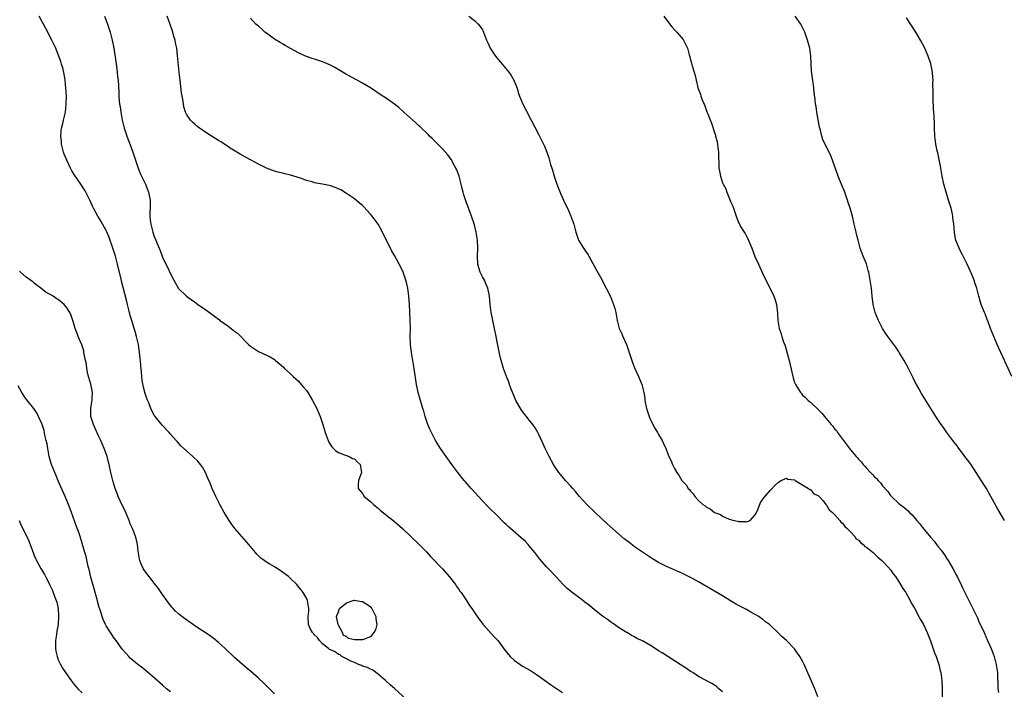
# Model space of a CAD drawing. Units: inches. Extents: x 2625000 to 2628000, y 1479000 to 1482000.
# Drawn here: x 2625239 to 2625485, y 1479435 to 1479602 of the extents above; entities that cross this region are included whole.
import ezdxf

# ---------------------------------------------------------------- set-up
doc = ezdxf.new("R2010")
doc.units = ezdxf.units.IN
doc.header["$MEASUREMENT"] = 0
doc.layers.add('LD26251479_10ft', color=100, linetype='Continuous')

msp = doc.modelspace()

# ---------------------------------------------------------------- linework, layer by layer
at = {"layer": 'LD26251479_10ft'}
for points, elevation in [([(2625336.17, 1479432.17), (2625333, 1479435.08), (2625331.96, 1479435.96), (2625330.75, 1479437), (2625329, 1479438.57), (2625327.59, 1479439.59), (2625327, 1479439.84), (2625326.26, 1479440.26), (2625325, 1479440.64), (2625324.76, 1479440.76), (2625324.03, 1479441), (2625323, 1479441.5), (2625322.12, 1479441.88), (2625321, 1479442.46), (2625319.83, 1479443), (2625319.45, 1479443.45), (2625319, 1479443.55), (2625318.2, 1479444.2), (2625317, 1479444.66), (2625316.81, 1479444.81), (2625316.5, 1479445), (2625315, 1479446.23), (2625314.25, 1479447), (2625313.8, 1479447.8), (2625313, 1479448.42), (2625312.78, 1479448.78), (2625312.55, 1479449), (2625311.97, 1479450.03), (2625311.51, 1479451), (2625311.41, 1479453), (2625311.6, 1479454.4), (2625311.64, 1479455), (2625311.31, 1479457), (2625311, 1479457.62), (2625310.22, 1479459), (2625309.7, 1479459.7), (2625308.8, 1479460.8), (2625308.62, 1479461), (2625307, 1479462.56), (2625306.51, 1479463), (2625305, 1479464.13), (2625303.69, 1479465), (2625303, 1479465.45), (2625301.87, 1479466.13), (2625301, 1479466.62), (2625300.46, 1479467), (2625299.58, 1479467.58), (2625299, 1479468.16), (2625298.59, 1479468.59), (2625298.28, 1479469), (2625297, 1479470.54), (2625296.64, 1479471), (2625293.15, 1479475), (2625292.23, 1479476.23), (2625291.68, 1479477), (2625290.46, 1479479), (2625289.4, 1479481), (2625288.39, 1479483), (2625287.94, 1479483.94), (2625287.48, 1479485), (2625286.75, 1479486.75), (2625286.66, 1479487), (2625286.14, 1479488.14), (2625285.78, 1479489), (2625285, 1479490.31), (2625284.55, 1479491), (2625283.84, 1479491.84), (2625282.6, 1479493), (2625281, 1479494.38), (2625279.66, 1479495.66), (2625278.7, 1479496.7), (2625278.46, 1479497), (2625277, 1479498.6), (2625276.67, 1479499), (2625275, 1479500.75), (2625273.17, 1479503), (2625273, 1479503.27), (2625272.13, 1479505), (2625271.6, 1479506.4), (2625271.25, 1479507.25), (2625271, 1479507.94), (2625270.74, 1479508.74), (2625270.3, 1479510.3), (2625269.99, 1479511.99), (2625269.89, 1479513), (2625269.82, 1479514.18), (2625269.63, 1479515.63), (2625269.53, 1479517), (2625269.46, 1479517.46), (2625269.3, 1479519), (2625269.01, 1479521), (2625268.57, 1479523), (2625268.19, 1479524.19), (2625267.98, 1479525), (2625267.34, 1479527), (2625267, 1479528.24), (2625266.68, 1479529.32), (2625266.27, 1479531), (2625266.04, 1479532.04), (2625264.81, 1479536.81), (2625264.71, 1479537.29), (2625263.81, 1479541), (2625263.28, 1479543), (2625262.66, 1479545), (2625261.73, 1479547.73), (2625261.15, 1479549.15), (2625261, 1479549.47), (2625259.73, 1479551.73), (2625258.9, 1479553), (2625257.8, 1479555), (2625257.54, 1479555.54), (2625256.89, 1479557), (2625255.9, 1479559), (2625255.57, 1479559.57), (2625254.66, 1479561), (2625253.15, 1479563.15), (2625252.37, 1479564.37), (2625252.06, 1479565), (2625251.1, 1479567), (2625250.5, 1479568.5), (2625250.32, 1479569), (2625250.05, 1479570.05), (2625249.78, 1479571), (2625249.76, 1479571.76), (2625249.61, 1479573), (2625249.69, 1479574.31), (2625249.82, 1479575), (2625250.13, 1479576.13), (2625250.31, 1479577), (2625250.77, 1479579), (2625251, 1479581), (2625251.01, 1479582.99), (2625250.9, 1479585), (2625250.69, 1479587), (2625250.46, 1479588.46), (2625250.11, 1479590.11), (2625249.83, 1479591), (2625249.66, 1479591.66), (2625249, 1479593.42), (2625248.35, 1479595), (2625247.42, 1479597), (2625246.59, 1479598.59), (2625246.41, 1479599), (2625245.87, 1479599.87), (2625245.33, 1479601), (2625245, 1479601.57), (2625244.2, 1479603)], 10790), ([(2625260.57, 1479603), (2625261, 1479601.89), (2625261.31, 1479601), (2625261.73, 1479599.73), (2625261.95, 1479599), (2625262.48, 1479597), (2625262.87, 1479595), (2625263.53, 1479590.47), (2625263.71, 1479589), (2625263.82, 1479587.82), (2625263.92, 1479587), (2625264.09, 1479584.09), (2625264.14, 1479583), (2625264.25, 1479581.75), (2625264.33, 1479581), (2625264.43, 1479580.43), (2625264.62, 1479579), (2625264.98, 1479576.98), (2625265.35, 1479575.35), (2625265.44, 1479575), (2625265.69, 1479574.31), (2625266.12, 1479573), (2625267, 1479570.81), (2625267.63, 1479569), (2625268.26, 1479567), (2625268.95, 1479565), (2625269.55, 1479563.55), (2625269.79, 1479563), (2625270.76, 1479561), (2625271.57, 1479559), (2625271.95, 1479557), (2625271.94, 1479555), (2625271.9, 1479554.1), (2625271.88, 1479553), (2625272, 1479552), (2625272.09, 1479551), (2625272.6, 1479549), (2625273, 1479547.83), (2625273.26, 1479547.26), (2625273.6, 1479546.4), (2625274.2, 1479545), (2625274.42, 1479544.42), (2625275, 1479542.81), (2625275.89, 1479541), (2625276.28, 1479540.28), (2625277, 1479538.63), (2625277.88, 1479537), (2625278.25, 1479536.25), (2625279, 1479534.99), (2625281, 1479533), (2625282.2, 1479532.2), (2625283, 1479531.6), (2625283.38, 1479531.38), (2625283.9, 1479531), (2625285, 1479530.22), (2625287, 1479528.76), (2625288.05, 1479528.05), (2625289, 1479527.29), (2625289.18, 1479527.18), (2625289.37, 1479527), (2625291, 1479525.85), (2625292.64, 1479524.64), (2625293, 1479524.33), (2625293.77, 1479523.77), (2625296.56, 1479521), (2625297, 1479520.59), (2625299, 1479519.23), (2625301, 1479518.31), (2625301.91, 1479517.91), (2625303, 1479517.21), (2625303.29, 1479517), (2625304.24, 1479516.24), (2625305.28, 1479515.28), (2625305.55, 1479515), (2625307, 1479513.67), (2625307.67, 1479513), (2625309, 1479511.79), (2625309.38, 1479511.38), (2625309.7, 1479511), (2625310.31, 1479510.31), (2625311, 1479509.46), (2625311.33, 1479509), (2625311.96, 1479507.96), (2625312.56, 1479507), (2625313.6, 1479505), (2625314.46, 1479503), (2625315.14, 1479501), (2625315.72, 1479499), (2625316.41, 1479497), (2625316.6, 1479496.6), (2625317, 1479495.92), (2625317.37, 1479495.37), (2625317.78, 1479495), (2625318.39, 1479494.39), (2625319, 1479493.98), (2625320.56, 1479493.44), (2625321, 1479493.23), (2625321.68, 1479493), (2625322.53, 1479492.53), (2625323, 1479492.37), (2625323.68, 1479491.68), (2625324.47, 1479491), (2625324.8, 1479489), (2625324.03, 1479487), (2625323.98, 1479486.02), (2625323.96, 1479485), (2625325, 1479483.73), (2625325.26, 1479483.26), (2625325.47, 1479483), (2625327, 1479481.76), (2625327.79, 1479481), (2625329, 1479480), (2625329.53, 1479479.53), (2625333, 1479476.74), (2625335, 1479474.98), (2625337, 1479473.12), (2625339.23, 1479471), (2625341, 1479469.18), (2625342.01, 1479468.01), (2625345, 1479464.9), (2625346.68, 1479463), (2625348.23, 1479461), (2625348.52, 1479460.52), (2625349, 1479459.91), (2625349.37, 1479459.37), (2625349.67, 1479459), (2625351.01, 1479457), (2625351.77, 1479455.77), (2625352.35, 1479455), (2625353.71, 1479453), (2625355.1, 1479451.1), (2625357.97, 1479447.97), (2625358.91, 1479446.91), (2625360.61, 1479444.61), (2625361.5, 1479443.5), (2625361.96, 1479443), (2625363, 1479442.02), (2625364.42, 1479441), (2625365, 1479440.64), (2625367, 1479439.5), (2625367.8, 1479439), (2625369, 1479438.2), (2625372.05, 1479436.05), (2625373.23, 1479435.23), (2625375, 1479434.07)], 10800), ([(2625415, 1479434.21), (2625414.07, 1479435), (2625413.51, 1479435.51), (2625413, 1479435.91), (2625412.32, 1479436.32), (2625409, 1479438.08), (2625407.57, 1479439), (2625407, 1479439.33), (2625406, 1479440), (2625404.39, 1479441), (2625403, 1479441.94), (2625401.33, 1479443), (2625399.93, 1479443.93), (2625399, 1479444.49), (2625398.67, 1479444.67), (2625397, 1479445.75), (2625395, 1479446.93), (2625393.57, 1479447.57), (2625393, 1479447.93), (2625392.28, 1479448.28), (2625391.14, 1479449), (2625391, 1479449.07), (2625389, 1479450.29), (2625388.03, 1479451), (2625387, 1479451.69), (2625386.24, 1479452.24), (2625385, 1479453.11), (2625383, 1479454.69), (2625381.75, 1479455.75), (2625380.62, 1479456.62), (2625380.09, 1479457), (2625379, 1479457.84), (2625377.44, 1479459), (2625377, 1479459.35), (2625376.12, 1479460.12), (2625375.18, 1479461), (2625373.34, 1479463), (2625371.43, 1479465), (2625371, 1479465.42), (2625369.34, 1479467.34), (2625368.07, 1479469), (2625366.69, 1479470.69), (2625366.42, 1479471), (2625365.73, 1479471.73), (2625364.7, 1479472.7), (2625362, 1479475), (2625361.47, 1479475.47), (2625361, 1479475.92), (2625360.44, 1479476.44), (2625359.89, 1479477), (2625359, 1479477.94), (2625356.45, 1479480.45), (2625355, 1479481.93), (2625352.21, 1479485), (2625350.72, 1479486.72), (2625350.47, 1479487), (2625348.85, 1479489), (2625347.35, 1479491), (2625345.92, 1479493), (2625344.54, 1479495), (2625343.3, 1479497), (2625342.24, 1479499), (2625341.85, 1479499.85), (2625341.37, 1479501), (2625341.27, 1479501.27), (2625340.72, 1479503), (2625340.32, 1479504.32), (2625340.14, 1479505), (2625339.53, 1479507), (2625338.97, 1479509), (2625338.54, 1479511), (2625337.93, 1479515), (2625337.26, 1479519), (2625337.03, 1479521), (2625336.95, 1479523), (2625336.99, 1479524.99), (2625336.98, 1479527), (2625336.87, 1479529.13), (2625336.76, 1479531), (2625336.63, 1479533), (2625336.35, 1479535), (2625336.1, 1479536.1), (2625335.88, 1479537), (2625335.2, 1479539), (2625335, 1479539.46), (2625334.23, 1479541), (2625333, 1479543.22), (2625332.32, 1479544.32), (2625329.66, 1479549.66), (2625328.9, 1479551), (2625327.43, 1479553), (2625327, 1479553.53), (2625325.34, 1479555.34), (2625325, 1479555.68), (2625324.29, 1479556.29), (2625323, 1479557.37), (2625321, 1479558.72), (2625319.57, 1479559.57), (2625319, 1479559.85), (2625318.19, 1479560.19), (2625317, 1479560.57), (2625316.66, 1479560.66), (2625315, 1479560.99), (2625313, 1479561.36), (2625312.44, 1479561.56), (2625311, 1479561.94), (2625309.51, 1479562.49), (2625307, 1479563.27), (2625305.6, 1479563.6), (2625305, 1479563.77), (2625303.99, 1479563.99), (2625303, 1479564.28), (2625301, 1479565.03), (2625299, 1479566.03), (2625297.21, 1479567), (2625295.76, 1479567.76), (2625294.47, 1479568.47), (2625291.98, 1479570.02), (2625291, 1479570.65), (2625289.59, 1479571.59), (2625289, 1479571.93), (2625288.36, 1479572.36), (2625285.9, 1479573.9), (2625285, 1479574.52), (2625284.32, 1479575), (2625283.57, 1479575.57), (2625283, 1479576.1), (2625282.51, 1479576.51), (2625282.06, 1479577), (2625281, 1479578.52), (2625280.78, 1479579), (2625280.34, 1479580.34), (2625280.22, 1479581.78), (2625279.83, 1479583.83), (2625279.44, 1479587), (2625279.23, 1479589), (2625278.83, 1479593.17), (2625278.61, 1479595), (2625278.32, 1479596.32), (2625278.22, 1479597), (2625277.91, 1479597.91), (2625277.65, 1479599), (2625277.46, 1479599.46), (2625276.89, 1479601.11), (2625276.2, 1479603)], 10810), ([(2625351.63, 1479603), (2625353, 1479601.88), (2625353.95, 1479601), (2625354.43, 1479600.43), (2625355, 1479599.54), (2625355.2, 1479599.2), (2625355.3, 1479599), (2625356.05, 1479597), (2625356.32, 1479596.32), (2625356.9, 1479595), (2625358.28, 1479593), (2625358.6, 1479592.6), (2625359.53, 1479591.53), (2625361.59, 1479589), (2625362.15, 1479588.15), (2625362.84, 1479587), (2625363.64, 1479585), (2625363.94, 1479583.94), (2625364.29, 1479583), (2625365.1, 1479581), (2625365.73, 1479579.73), (2625367.22, 1479577), (2625369, 1479573.47), (2625369.86, 1479571.86), (2625370.51, 1479570.51), (2625371.11, 1479569), (2625371.61, 1479567.61), (2625372.04, 1479565.96), (2625372.34, 1479565), (2625372.51, 1479564.51), (2625372.93, 1479563), (2625373.62, 1479561), (2625374.56, 1479558.56), (2625375, 1479557.59), (2625375.28, 1479557), (2625375.81, 1479555.81), (2625376.22, 1479555), (2625377.11, 1479553), (2625377.82, 1479551), (2625378.35, 1479549), (2625379.01, 1479547.01), (2625380.26, 1479545), (2625380.57, 1479544.57), (2625381, 1479543.91), (2625381.39, 1479543.39), (2625381.59, 1479543), (2625382.13, 1479542.13), (2625383.52, 1479539.52), (2625384.82, 1479537.18), (2625385.61, 1479535.61), (2625385.96, 1479535), (2625387, 1479532.92), (2625387.77, 1479531), (2625388.07, 1479529.93), (2625388.35, 1479529), (2625388.46, 1479528.46), (2625388.69, 1479527), (2625389.19, 1479525), (2625389.78, 1479523.78), (2625390.07, 1479523), (2625390.99, 1479520.99), (2625391.5, 1479519.5), (2625391.65, 1479519), (2625392.48, 1479516.48), (2625393.1, 1479515), (2625394.01, 1479513), (2625394.82, 1479511), (2625395, 1479510.32), (2625395.31, 1479509), (2625395.55, 1479507.55), (2625395.61, 1479507), (2625396.02, 1479505), (2625396.23, 1479504.23), (2625396.65, 1479503), (2625397, 1479502.18), (2625397.39, 1479501.39), (2625397.61, 1479501), (2625398.09, 1479500.09), (2625398.74, 1479499), (2625399, 1479498.51), (2625399.88, 1479497), (2625400.25, 1479496.25), (2625400.81, 1479495), (2625401.62, 1479493), (2625402.07, 1479492.07), (2625402.47, 1479491), (2625403, 1479490), (2625403.56, 1479489), (2625404.18, 1479488.18), (2625404.87, 1479487), (2625405, 1479486.83), (2625405.9, 1479485.9), (2625406.45, 1479485), (2625406.72, 1479484.72), (2625407, 1479484.32), (2625407.7, 1479483.7), (2625408.12, 1479483), (2625409, 1479482.04), (2625410.11, 1479481), (2625410.64, 1479480.64), (2625411, 1479480.31), (2625411.93, 1479479.93), (2625413, 1479478.99), (2625414.48, 1479478.48), (2625415, 1479478.12), (2625416.65, 1479477.35), (2625417.88, 1479477), (2625418.83, 1479476.82), (2625419, 1479476.72), (2625420.79, 1479476.79), (2625421, 1479476.68), (2625421.94, 1479477), (2625423, 1479478.22), (2625423.33, 1479478.67), (2625423.9, 1479479.9), (2625424.53, 1479481.47), (2625425.35, 1479482.64), (2625427, 1479484.58), (2625428.15, 1479485.85), (2625429, 1479486.59), (2625429.69, 1479487), (2625431, 1479487.59), (2625431.31, 1479487.31), (2625433, 1479487.14), (2625433.06, 1479487.06), (2625433.19, 1479487), (2625436.5, 1479485), (2625436.76, 1479484.76), (2625437, 1479484.71), (2625437.75, 1479483.75), (2625439, 1479483.13), (2625439.05, 1479483.05), (2625439.12, 1479483), (2625440.12, 1479481.88), (2625440.86, 1479481), (2625440.91, 1479480.91), (2625441, 1479480.87), (2625441.66, 1479479.66), (2625442.49, 1479479), (2625443, 1479478.53), (2625444.32, 1479477), (2625444.59, 1479476.59), (2625445, 1479476.35), (2625445.54, 1479475.54), (2625446.18, 1479475), (2625447, 1479474.16), (2625448.04, 1479473), (2625448.42, 1479472.42), (2625449, 1479472.06), (2625449.48, 1479471.48), (2625450.18, 1479471), (2625450.55, 1479470.55), (2625451, 1479470.31), (2625452.66, 1479469), (2625452.81, 1479468.81), (2625453, 1479468.71), (2625453.81, 1479467.81), (2625454.84, 1479467), (2625455, 1479466.84), (2625456.72, 1479465), (2625456.83, 1479464.83), (2625457, 1479464.67), (2625457.67, 1479463.67), (2625458.23, 1479463), (2625459, 1479461.88), (2625459.52, 1479461), (2625460.04, 1479460.04), (2625460.81, 1479459), (2625461, 1479458.72), (2625461.93, 1479457), (2625462.27, 1479456.27), (2625463, 1479455.13), (2625464.1, 1479453), (2625464.38, 1479452.38), (2625465, 1479451.43), (2625465.24, 1479451), (2625466.17, 1479449), (2625467, 1479446.91), (2625467.99, 1479443.99), (2625468.37, 1479443), (2625469.06, 1479441), (2625469.43, 1479439.43), (2625469.56, 1479439), (2625469.72, 1479437.72), (2625469.84, 1479437), (2625469.92, 1479435), (2625469.92, 1479433)], 10830), ([(2625400.37, 1479603), (2625401, 1479602.08), (2625402.35, 1479600.35), (2625403, 1479599.57), (2625403.29, 1479599.29), (2625403.57, 1479599), (2625405.14, 1479597.14), (2625405.23, 1479597), (2625405.86, 1479595.86), (2625406.21, 1479595), (2625406.65, 1479593.35), (2625406.83, 1479592.83), (2625407, 1479592.06), (2625407.26, 1479591.26), (2625407.42, 1479590.58), (2625407.89, 1479589), (2625408.16, 1479588.16), (2625408.41, 1479587), (2625408.85, 1479585.15), (2625408.93, 1479584.93), (2625409, 1479584.68), (2625409.52, 1479583.52), (2625409.61, 1479583), (2625409.91, 1479582.09), (2625410.39, 1479581), (2625410.59, 1479580.59), (2625411, 1479579.36), (2625411.12, 1479579.12), (2625411.21, 1479578.79), (2625412.24, 1479576.24), (2625413, 1479573.91), (2625413.23, 1479573.23), (2625413.28, 1479573), (2625413.65, 1479571.65), (2625413.74, 1479571), (2625413.81, 1479570.19), (2625413.98, 1479569), (2625414.06, 1479565), (2625414.24, 1479564.24), (2625414.46, 1479563), (2625415, 1479561.39), (2625415.17, 1479561), (2625415.81, 1479559.81), (2625416.1, 1479559), (2625416.93, 1479556.93), (2625417, 1479556.7), (2625417.54, 1479555.54), (2625418.38, 1479553), (2625419, 1479551.46), (2625419.16, 1479551.16), (2625419.23, 1479551), (2625419.53, 1479550.47), (2625420.45, 1479549), (2625420.68, 1479548.68), (2625421, 1479548), (2625421.36, 1479547.36), (2625421.79, 1479546.21), (2625422.3, 1479545), (2625423.07, 1479542.93), (2625423.96, 1479541), (2625424.31, 1479540.31), (2625425, 1479538.77), (2625427.84, 1479533), (2625428.16, 1479532.16), (2625428.5, 1479531), (2625428.77, 1479528.77), (2625428.86, 1479527), (2625429.18, 1479525), (2625429.63, 1479523.63), (2625429.8, 1479523), (2625430.18, 1479521.82), (2625430.63, 1479520.63), (2625431.63, 1479517), (2625431.91, 1479515.91), (2625432.56, 1479513), (2625432.67, 1479512.67), (2625433, 1479511.51), (2625433.21, 1479511), (2625434.46, 1479509), (2625434.71, 1479508.71), (2625435, 1479508.34), (2625435.73, 1479507.73), (2625436.45, 1479507), (2625437, 1479506.53), (2625438.83, 1479504.83), (2625439, 1479504.65), (2625439.82, 1479503.82), (2625440.46, 1479503), (2625442.14, 1479501), (2625442.54, 1479500.55), (2625443, 1479499.94), (2625443.45, 1479499.45), (2625443.75, 1479499), (2625445, 1479497.32), (2625446.03, 1479496.03), (2625446.74, 1479495), (2625447, 1479494.67), (2625448.41, 1479493), (2625448.7, 1479492.7), (2625449, 1479492.31), (2625449.67, 1479491.67), (2625450.19, 1479491), (2625450.6, 1479490.6), (2625451, 1479490.08), (2625452.02, 1479489), (2625452.52, 1479488.52), (2625453, 1479487.9), (2625453.48, 1479487.48), (2625453.88, 1479487), (2625454.45, 1479486.45), (2625455, 1479485.7), (2625456.28, 1479484.28), (2625457, 1479483.27), (2625457.25, 1479483), (2625459, 1479481.33), (2625459.38, 1479481), (2625460.34, 1479480.34), (2625461, 1479479.72), (2625461.38, 1479479.38), (2625461.7, 1479479), (2625462.4, 1479478.4), (2625463.53, 1479477), (2625464.25, 1479476.25), (2625465, 1479475.24), (2625467, 1479472.83), (2625467.88, 1479471.88), (2625468.5, 1479471), (2625469, 1479470.35), (2625469.62, 1479469.62), (2625470.03, 1479469), (2625470.45, 1479468.45), (2625471, 1479467.56), (2625471.38, 1479467), (2625472.57, 1479465), (2625473.4, 1479463.4), (2625473.62, 1479463), (2625474.74, 1479460.74), (2625475, 1479460.18), (2625476.13, 1479457.87), (2625476.58, 1479457), (2625476.73, 1479456.73), (2625477, 1479456.17), (2625478.06, 1479454.06), (2625478.69, 1479452.69), (2625479, 1479451.95), (2625480.38, 1479449), (2625481.26, 1479447), (2625482.11, 1479445), (2625482.86, 1479443), (2625483.43, 1479441), (2625483.76, 1479439), (2625483.85, 1479435), (2625483.97, 1479434.03)], 10840), ([(2625485.44, 1479477), (2625483.84, 1479479.84), (2625482.1, 1479483), (2625480.95, 1479485), (2625479.43, 1479487.43), (2625478.42, 1479489), (2625477.04, 1479491.04), (2625476.2, 1479492.2), (2625475.58, 1479493), (2625475, 1479493.8), (2625474.07, 1479495), (2625473.63, 1479495.63), (2625472.55, 1479497), (2625471.04, 1479499), (2625470.21, 1479500.21), (2625469.64, 1479501), (2625469, 1479502.01), (2625468.33, 1479503), (2625467.04, 1479505), (2625465.78, 1479507), (2625465, 1479508.29), (2625464.75, 1479508.75), (2625464.04, 1479509.96), (2625463.47, 1479511), (2625463, 1479511.91), (2625462.65, 1479512.65), (2625462.47, 1479513), (2625461.49, 1479515), (2625460.41, 1479517), (2625459.19, 1479519), (2625459, 1479519.28), (2625458.28, 1479520.28), (2625457.78, 1479521), (2625456.31, 1479523), (2625455.77, 1479523.77), (2625454.98, 1479524.98), (2625454.29, 1479526.29), (2625453.95, 1479527), (2625453.12, 1479529), (2625452.62, 1479531), (2625452.4, 1479533), (2625452.24, 1479535), (2625451.94, 1479537), (2625451.54, 1479539), (2625451.44, 1479539.44), (2625451, 1479541.09), (2625450.19, 1479543), (2625449.43, 1479545), (2625448.87, 1479547), (2625448.52, 1479548.52), (2625448.39, 1479549), (2625447.94, 1479551), (2625447.46, 1479553), (2625446.87, 1479555), (2625446.41, 1479556.41), (2625446.26, 1479557), (2625445.93, 1479557.93), (2625445.58, 1479559), (2625445.41, 1479559.41), (2625444.8, 1479560.8), (2625443.87, 1479563), (2625443, 1479565.6), (2625442.49, 1479567), (2625442.08, 1479568.08), (2625441, 1479570.36), (2625440.09, 1479572.09), (2625439.81, 1479573), (2625439.47, 1479574.53), (2625439.24, 1479575.24), (2625438.57, 1479579), (2625438.39, 1479580.39), (2625438.28, 1479581), (2625438.17, 1479582.17), (2625437.94, 1479583.94), (2625437.84, 1479585), (2625437.68, 1479586.32), (2625437.49, 1479587.49), (2625437.28, 1479589.28), (2625437.13, 1479591.13), (2625437.05, 1479593), (2625436.8, 1479595), (2625436.28, 1479597), (2625435.55, 1479599), (2625434.55, 1479601), (2625433.2, 1479603)], 10850), ([(2625438.86, 1479433), (2625438.07, 1479435), (2625437.74, 1479435.74), (2625437, 1479437.49), (2625435.41, 1479441), (2625435, 1479441.84), (2625434.3, 1479443), (2625433, 1479444.97), (2625431, 1479447.03), (2625429.91, 1479447.91), (2625429, 1479448.9), (2625426.72, 1479451), (2625425.72, 1479451.72), (2625425, 1479452.33), (2625424.6, 1479452.6), (2625424.08, 1479453), (2625423, 1479453.64), (2625422.1, 1479454.1), (2625421, 1479454.75), (2625420.53, 1479455), (2625419.5, 1479455.5), (2625419, 1479455.8), (2625418.21, 1479456.21), (2625416.96, 1479456.96), (2625415, 1479458.18), (2625413, 1479459.39), (2625411, 1479460.56), (2625409, 1479461.69), (2625407.5, 1479462.5), (2625407, 1479462.77), (2625405.49, 1479463.49), (2625405, 1479463.74), (2625402.74, 1479464.74), (2625401, 1479465.48), (2625399.98, 1479466.02), (2625399, 1479466.52), (2625397.47, 1479467.47), (2625396.27, 1479468.27), (2625395, 1479469.09), (2625393, 1479470.47), (2625391.56, 1479471.56), (2625390.44, 1479472.44), (2625389, 1479473.67), (2625386.18, 1479476.18), (2625383.16, 1479479), (2625381.11, 1479481), (2625379.3, 1479483), (2625378.27, 1479484.27), (2625377.59, 1479485), (2625377, 1479485.68), (2625375.77, 1479487), (2625375, 1479487.88), (2625374.09, 1479489), (2625373, 1479490.57), (2625372.73, 1479491), (2625371.66, 1479493), (2625370.71, 1479495), (2625370.19, 1479496.19), (2625369, 1479498.69), (2625368.84, 1479499), (2625368.14, 1479500.14), (2625367.57, 1479501), (2625366.43, 1479502.43), (2625366.01, 1479503), (2625365.55, 1479503.55), (2625364.7, 1479504.7), (2625363.38, 1479507), (2625362.65, 1479508.65), (2625362.18, 1479509.82), (2625361.75, 1479511), (2625361.57, 1479511.57), (2625360.99, 1479513.01), (2625360.27, 1479515), (2625359.66, 1479517), (2625359.29, 1479518.71), (2625359.17, 1479519.17), (2625358.79, 1479521.21), (2625358.43, 1479523), (2625357.57, 1479527), (2625357.49, 1479527.49), (2625357.18, 1479529), (2625356.9, 1479531), (2625356.73, 1479533), (2625356.36, 1479535), (2625355.97, 1479535.97), (2625355.48, 1479537), (2625355, 1479537.87), (2625354.44, 1479539), (2625354.11, 1479540.11), (2625353.88, 1479541), (2625353.77, 1479543), (2625353.82, 1479545), (2625353.75, 1479547), (2625353.46, 1479549), (2625353, 1479550.9), (2625352.29, 1479553), (2625350.84, 1479556.84), (2625350.37, 1479558.37), (2625350.22, 1479559), (2625349.96, 1479559.96), (2625349.71, 1479561), (2625349.15, 1479563), (2625349, 1479563.44), (2625348.58, 1479564.58), (2625348.39, 1479565), (2625347.63, 1479566.36), (2625347.32, 1479567), (2625347.2, 1479567.2), (2625346.34, 1479568.34), (2625345, 1479569.81), (2625343.83, 1479571), (2625343.43, 1479571.43), (2625343, 1479571.84), (2625342.43, 1479572.43), (2625341.81, 1479573), (2625341.42, 1479573.42), (2625341, 1479573.8), (2625339.75, 1479575), (2625339.38, 1479575.38), (2625339, 1479575.7), (2625338.33, 1479576.33), (2625337.57, 1479577), (2625335.35, 1479579), (2625335.18, 1479579.18), (2625334.13, 1479580.13), (2625333, 1479581.04), (2625331, 1479582.42), (2625329.43, 1479583.43), (2625327, 1479585.08), (2625325, 1479586.28), (2625323.68, 1479587), (2625321, 1479588.41), (2625318.12, 1479590.12), (2625317, 1479590.73), (2625315.43, 1479591.43), (2625315, 1479591.6), (2625313, 1479592.26), (2625312.43, 1479592.43), (2625310.79, 1479593), (2625309, 1479593.81), (2625307, 1479594.89), (2625305.68, 1479595.68), (2625305, 1479596.03), (2625304.41, 1479596.41), (2625303, 1479597.25), (2625301, 1479598.7), (2625300.64, 1479599), (2625299.79, 1479599.79), (2625299, 1479600.45), (2625298.38, 1479601), (2625297, 1479602.45)], 10820), ([(2625487.35, 1479513), (2625484.58, 1479519), (2625483.67, 1479521), (2625482.79, 1479523), (2625481.98, 1479525), (2625481.37, 1479526.63), (2625481.18, 1479527.18), (2625480.62, 1479528.62), (2625480.44, 1479529), (2625479.68, 1479531), (2625479.52, 1479531.52), (2625479.1, 1479533), (2625478.56, 1479535), (2625478.15, 1479536.15), (2625477.9, 1479537), (2625477.17, 1479538.83), (2625477, 1479539.24), (2625476.18, 1479541), (2625475, 1479543.36), (2625474.43, 1479544.43), (2625474.12, 1479545), (2625473.33, 1479547), (2625473.26, 1479547.26), (2625472.99, 1479548.99), (2625472.83, 1479551), (2625472.6, 1479552.6), (2625472.57, 1479553), (2625472.45, 1479553.54), (2625472.12, 1479555), (2625471.52, 1479557), (2625470.86, 1479559), (2625470.28, 1479561), (2625469.86, 1479563), (2625469.49, 1479565.49), (2625469.19, 1479567.19), (2625468.82, 1479568.82), (2625468.69, 1479569.31), (2625468.32, 1479571), (2625468.1, 1479573), (2625468.02, 1479575), (2625467.96, 1479575.96), (2625467.89, 1479578.11), (2625467.77, 1479579.77), (2625467.67, 1479582.33), (2625467.66, 1479583), (2625467.67, 1479583.67), (2625467.6, 1479586.4), (2625467.62, 1479587), (2625467.59, 1479587.59), (2625467.47, 1479589), (2625467.07, 1479591.07), (2625466.43, 1479593), (2625465.54, 1479595), (2625464.48, 1479597), (2625463.28, 1479599), (2625461, 1479602.59)], 10860), ([(2625303, 1479433.73), (2625301, 1479435.75), (2625300.35, 1479436.35), (2625299, 1479437.65), (2625297, 1479439.4), (2625296.09, 1479440.09), (2625295, 1479441), (2625293, 1479442.75), (2625290.68, 1479445), (2625289, 1479446.55), (2625287.66, 1479447.66), (2625287, 1479448.11), (2625286.49, 1479448.49), (2625283.6, 1479450.4), (2625280.51, 1479452.51), (2625279.85, 1479453), (2625279, 1479453.7), (2625278.33, 1479454.33), (2625277.7, 1479455), (2625277.37, 1479455.37), (2625277, 1479455.81), (2625276.11, 1479457), (2625275, 1479458.53), (2625274.01, 1479460.01), (2625273, 1479461.36), (2625271.68, 1479463), (2625271.41, 1479463.41), (2625271, 1479463.9), (2625270.18, 1479465), (2625269.66, 1479466.34), (2625269.38, 1479467), (2625269.32, 1479467.32), (2625269, 1479469.36), (2625268.78, 1479471), (2625268.47, 1479472.47), (2625268.3, 1479473), (2625267.84, 1479474.16), (2625267.55, 1479475), (2625267, 1479476.17), (2625266.7, 1479477), (2625265.87, 1479479), (2625265.6, 1479479.6), (2625265, 1479480.81), (2625264, 1479483), (2625263.72, 1479483.72), (2625263.19, 1479485), (2625262.7, 1479486.7), (2625262.6, 1479487), (2625262.33, 1479488.33), (2625262.17, 1479489), (2625261.74, 1479491), (2625261.55, 1479491.55), (2625261.2, 1479493), (2625260.49, 1479495), (2625260.02, 1479496.02), (2625259.66, 1479497), (2625259, 1479498.33), (2625257.77, 1479501), (2625257.14, 1479503), (2625257.11, 1479505), (2625257.38, 1479506.62), (2625257.45, 1479507), (2625257.49, 1479507.49), (2625257.53, 1479509), (2625257.1, 1479511.1), (2625256.42, 1479513.58), (2625256.14, 1479515), (2625256.05, 1479516.05), (2625255.81, 1479517), (2625255.47, 1479518.53), (2625255.42, 1479519), (2625255.35, 1479519.35), (2625254.85, 1479520.85), (2625253.96, 1479523), (2625253.72, 1479523.72), (2625253.24, 1479525), (2625253, 1479525.88), (2625252.64, 1479527), (2625252.22, 1479528.22), (2625251.88, 1479529), (2625251, 1479530.41), (2625250.48, 1479531), (2625249, 1479532.17), (2625248.48, 1479532.48), (2625247.75, 1479533), (2625247, 1479533.44), (2625245.99, 1479533.99), (2625244.66, 1479535), (2625243.7, 1479535.7), (2625243, 1479536.3), (2625242.61, 1479536.61), (2625241, 1479537.8), (2625239.55, 1479539), (2625239.27, 1479539.27)], 10780), ([(2625277, 1479434.24), (2625276.07, 1479435), (2625275, 1479435.9), (2625273, 1479437.67), (2625271.2, 1479439.2), (2625270.09, 1479440.09), (2625268.86, 1479441), (2625267, 1479442.63), (2625266.63, 1479443), (2625265.86, 1479443.86), (2625265, 1479444.9), (2625263.43, 1479447), (2625263, 1479447.58), (2625262.05, 1479449), (2625261, 1479450.68), (2625260.82, 1479451), (2625260.24, 1479452.24), (2625259.96, 1479453), (2625259.54, 1479454.46), (2625259.25, 1479455.25), (2625258.82, 1479456.82), (2625258.71, 1479457.29), (2625257.93, 1479459.93), (2625257.14, 1479462.86), (2625256.73, 1479464.73), (2625256.47, 1479465.53), (2625255.98, 1479467.98), (2625255.64, 1479469), (2625254.46, 1479473), (2625254.18, 1479473.82), (2625253.54, 1479475.54), (2625252.3, 1479479), (2625251.95, 1479479.95), (2625251.53, 1479481), (2625250.69, 1479483), (2625249, 1479486.93), (2625248.39, 1479488.39), (2625248.12, 1479489), (2625247.34, 1479491), (2625247.25, 1479491.25), (2625246.75, 1479493), (2625246.35, 1479495), (2625246.19, 1479496.19), (2625246, 1479497), (2625245.67, 1479498.33), (2625245.57, 1479499), (2625245.46, 1479499.46), (2625244.94, 1479501), (2625244.09, 1479503), (2625243.71, 1479503.71), (2625242.89, 1479505), (2625241.16, 1479507.16), (2625241, 1479507.33), (2625240.31, 1479508.31), (2625239.88, 1479509), (2625239, 1479510.62)], 10770), ([(2625239.18, 1479477), (2625239.74, 1479475.74), (2625241.12, 1479473), (2625241.69, 1479471.69), (2625241.98, 1479471), (2625242.79, 1479468.79), (2625243, 1479468.3), (2625243.35, 1479467.35), (2625243.51, 1479467), (2625244.63, 1479465), (2625244.78, 1479464.78), (2625245.53, 1479463.53), (2625245.79, 1479463), (2625246.23, 1479462.23), (2625246.8, 1479461), (2625247.53, 1479459.53), (2625247.74, 1479459), (2625248.17, 1479457.83), (2625248.5, 1479457), (2625248.61, 1479456.61), (2625248.94, 1479455), (2625249.07, 1479453), (2625248.94, 1479451), (2625248.67, 1479449.33), (2625248.51, 1479448.51), (2625248.28, 1479447), (2625248.3, 1479445.7), (2625248.27, 1479445), (2625248.35, 1479444.35), (2625248.69, 1479443), (2625249, 1479442.19), (2625249.57, 1479441), (2625250.09, 1479440.09), (2625250.79, 1479439), (2625252.25, 1479437), (2625253, 1479436.08), (2625253.49, 1479435.49), (2625253.92, 1479435), (2625255, 1479433.97)], 10760)]:
    msp.add_lwpolyline(points, dxfattribs=dict(at, elevation=elevation))
at = {"layer": 'LD26251479_10ft', "elevation": 10790}
msp.add_lwpolyline([(2625319, 1479450.87), (2625318.93, 1479451), (2625318.57, 1479452.57), (2625318.54, 1479453), (2625319, 1479454.21), (2625319.19, 1479454.81), (2625319.28, 1479455), (2625321, 1479456.45), (2625322.68, 1479457), (2625322.93, 1479457.07), (2625323, 1479457.07), (2625324.78, 1479456.78), (2625325, 1479456.75), (2625326.09, 1479456.09), (2625327, 1479455.44), (2625327.22, 1479455.22), (2625327.37, 1479455), (2625328.36, 1479453), (2625328.38, 1479452.38), (2625328.62, 1479451), (2625328.3, 1479449.7), (2625327.89, 1479449), (2625327, 1479447.97), (2625325.31, 1479447.31), (2625325, 1479447.16), (2625323.17, 1479447.17), (2625323, 1479447.18), (2625321.56, 1479447.56), (2625321, 1479448.03), (2625320.31, 1479448.31), (2625320.05, 1479449)], close=True, dxfattribs=at)

doc.saveas('drawing.dxf')
